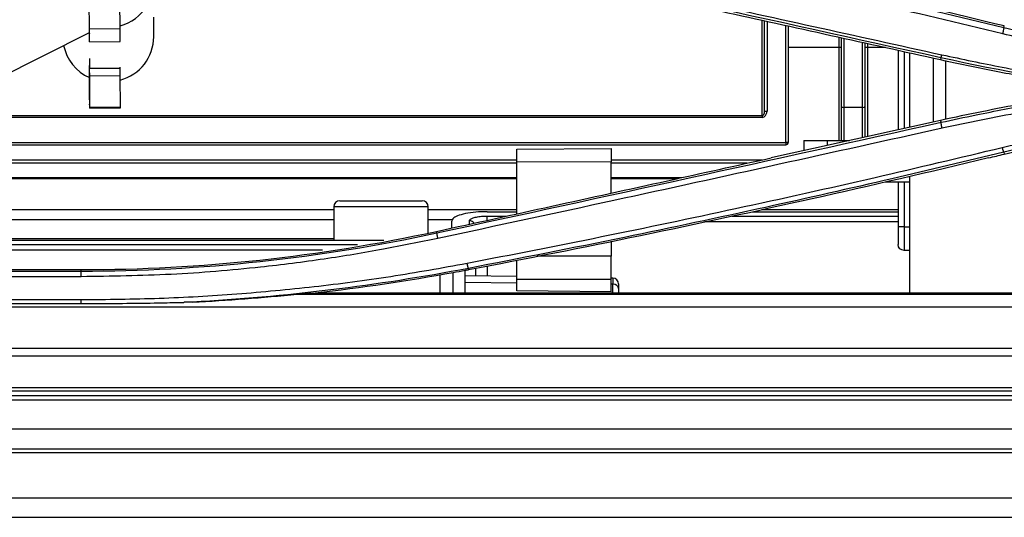
# Model space of a CAD drawing. Units: millimetres. Extents: x 0 to 4075, y 0 to 2906.
# Drawn here: x 1385 to 1469, y 1763 to 1806 of the extents above; entities that cross this region are included whole.
import ezdxf

# ---------------------------------------------------------------- set-up
doc = ezdxf.new("R2010")
doc.units = ezdxf.units.MM
doc.layers.add('LG-Product', color=3, linetype='Continuous')

msp = doc.modelspace()

# ---------------------------------------------------------------- linework, layer by layer
at = {"layer": 'LG-Product', "color": 3, "linetype": 'Continuous'}
for p, q in [((1391.258, 1804.802), (1391.239, 1807.165)), ((1393.857, 1804.821), (1393.839, 1807.185)), ((1396.703, 1804.154), (1396.703, 1805.817)), ((1448.257, 1797.484), (1448.257, 1805.559)), ((1448.457, 1797.863), (1448.457, 1805.516)), ((1448.657, 1805.471), (1448.657, 1797.863)), ((1450.257, 1795.222), (1450.257, 1805.119)), ((1450.457, 1805.074), (1450.457, 1795.222)), ((1468.72, 1804.941), (1468.753, 1805.075)), ((1380.149, 1798.956), (1391.251, 1804.524)), ((1393.857, 1804.821), (1391.258, 1804.802)), ((1391.265, 1803.746), (1393.865, 1803.765)), ((1454.757, 1795.374), (1454.757, 1804.125)), ((1454.957, 1798.25), (1454.957, 1804.081)), ((1455.157, 1804.037), (1455.157, 1798.178)), ((1456.757, 1798.178), (1456.757, 1803.684)), ((1456.957, 1803.64), (1456.957, 1798.25)), ((1457.157, 1803.595), (1457.157, 1795.707)), ((1454.947, 1803.255), (1450.444, 1803.255)), ((1458.697, 1803.255), (1456.945, 1803.255)), ((1459.767, 1803.019), (1459.767, 1796.284)), ((1460.267, 1802.909), (1460.267, 1796.394)), ((1460.767, 1796.505), (1460.767, 1802.799)), ((1391.259, 1802.007), (1391.264, 1801.469)), ((1391.262, 1801.723), (1391.261, 1801.723)), ((1462.767, 1796.948), (1462.767, 1802.358)), ((1463.396, 1802.379), (1463.362, 1802.226)), ((1463.767, 1802.143), (1463.767, 1797.159)), ((1391.264, 1801.469), (1391.263, 1801.58)), ((1393.864, 1801.488), (1391.264, 1801.469)), ((1391.265, 1801.095), (1391.278, 1798.448)), ((1393.867, 1800.842), (1391.267, 1800.822)), ((1391.28, 1798.169), (1391.267, 1800.822)), ((1393.864, 1801.488), (1393.863, 1801.599)), ((1393.88, 1798.189), (1393.867, 1800.842)), ((1391.275, 1798.825), (1391.263, 1800.303)), ((1391.269, 1800.303), (1391.263, 1800.303)), ((1391.263, 1800.251), (1391.275, 1798.773)), ((1391.276, 1798.825), (1391.275, 1798.825)), ((1355.555, 1797.484), (1448.257, 1797.484)), ((1393.88, 1798.189), (1391.28, 1798.169)), ((1391.28, 1798.112), (1393.88, 1798.132)), ((1448.257, 1797.484), (1448.257, 1797.333)), ((1448.457, 1797.863), (1448.657, 1797.863)), ((1454.957, 1795.374), (1454.957, 1798.25)), ((1456.757, 1798.178), (1455.157, 1798.178)), ((1455.157, 1798.178), (1455.157, 1795.374)), ((1456.757, 1795.619), (1456.757, 1798.178)), ((1456.957, 1798.25), (1456.957, 1795.663)), ((1448.257, 1797.333), (1355.555, 1797.333)), ((1463.398, 1796.92), (1463.362, 1797.078)), ((1355.553, 1795.022), (1450.257, 1795.022)), ((1355.558, 1795.222), (1450.257, 1795.222)), ((1450.257, 1795.222), (1450.257, 1795.022)), ((1450.457, 1795.222), (1450.257, 1795.222)), ((1451.767, 1795.374), (1451.767, 1794.517)), ((1451.767, 1795.374), (1453.767, 1795.374)), ((1453.767, 1795.374), (1455.646, 1795.374)), ((1453.767, 1795.374), (1453.767, 1794.959)), ((1427.457, 1794.644), (1435.457, 1794.714)), ((1427.457, 1793.536), (1427.457, 1794.644)), ((1435.457, 1794.714), (1435.457, 1793.58)), ((1468.713, 1794.396), (1468.753, 1794.229)), ((1355.558, 1793.741), (1427.456, 1793.741)), ((1427.456, 1793.46), (1355.558, 1793.46)), ((1435.457, 1793.58), (1427.457, 1793.536)), ((1427.457, 1789.176), (1427.457, 1793.536)), ((1435.456, 1793.741), (1448.254, 1793.741)), ((1446.978, 1793.46), (1435.456, 1793.46)), ((1435.457, 1790.926), (1435.457, 1793.58)), ((1290.887, 1792.234), (1427.455, 1792.234)), ((1291.257, 1792.163), (1427.455, 1792.163)), ((1435.454, 1792.234), (1441.422, 1792.234)), ((1435.454, 1792.163), (1441.099, 1792.163)), ((1458.656, 1791.874), (1460.767, 1791.874)), ((1459.767, 1791.874), (1459.767, 1788.074)), ((1460.267, 1791.874), (1460.267, 1788.074)), ((1460.767, 1782.449), (1460.767, 1792.374)), ((1412.457, 1790.274), (1419.457, 1790.274)), ((1369.957, 1789.528), (1411.943, 1789.528)), ((1411.957, 1789.774), (1411.957, 1786.952)), ((1419.957, 1789.774), (1411.957, 1789.774)), ((1419.946, 1789.528), (1427.456, 1789.528)), ((1419.957, 1787.572), (1419.957, 1789.774)), ((1424.957, 1789.354), (1427.457, 1789.354)), ((1447.424, 1789.354), (1459.768, 1789.354)), ((1448.218, 1789.528), (1459.761, 1789.528)), ((1411.943, 1788.666), (1369.957, 1788.666)), ((1421.993, 1788.666), (1419.946, 1788.666)), ((1424.957, 1788.982), (1426.573, 1788.982)), ((1424.957, 1788.63), (1424.957, 1788.982)), ((1459.768, 1788.481), (1443.366, 1788.481)), ((1445.694, 1788.982), (1459.768, 1788.982)), ((1420.692, 1787.555), (1420.663, 1787.689)), ((1460.267, 1788.074), (1459.767, 1788.074)), ((1459.767, 1788.074), (1459.767, 1786.574)), ((1460.267, 1788.074), (1460.767, 1788.074)), ((1460.267, 1788.074), (1460.267, 1786.074)), ((1360.957, 1786.952), (1416.189, 1786.952)), ((1369.956, 1787.077), (1411.956, 1787.077)), ((1435.457, 1786.846), (1435.457, 1785.579)), ((1360.957, 1786.586), (1413.963, 1786.586)), ((1410.998, 1786.098), (1369.838, 1786.098)), ((1460.767, 1786.074), (1460.267, 1786.074)), ((1427.457, 1783.644), (1427.457, 1785.233)), ((1435.457, 1785.579), (1429.2, 1785.579)), ((1435.457, 1783.644), (1435.457, 1785.579)), ((1341.957, 1784.449), (1390.557, 1784.449)), ((1341.957, 1784.325), (1390.557, 1784.325)), ((1390.557, 1784.325), (1390.557, 1784.449)), ((1423.356, 1784.55), (1423.38, 1784.424)), ((1423.957, 1784.538), (1423.957, 1783.914)), ((1424.957, 1784.737), (1424.957, 1783.899)), ((1390.557, 1783.845), (1341.957, 1783.845)), ((1420.957, 1782.449), (1420.957, 1784.007)), ((1427.457, 1783.86), (1423.084, 1783.928)), ((1427.457, 1783.298), (1423.084, 1783.347)), ((1427.457, 1783.644), (1435.457, 1783.644)), ((1427.457, 1782.644), (1427.457, 1783.644)), ((1435.592, 1783.732), (1435.457, 1783.734)), ((1435.457, 1782.574), (1435.457, 1783.644)), ((1435.592, 1783.732), (1435.592, 1783.208)), ((1435.457, 1782.574), (1427.457, 1782.644)), ((1435.592, 1783.208), (1435.457, 1783.21)), ((1435.592, 1782.449), (1435.592, 1783.208)), ((1436.084, 1783.232), (1436.084, 1782.855)), ((1436.084, 1782.855), (1436.084, 1782.449)), ((1341.957, 1781.905), (1390.557, 1781.905)), ((1408.863, 1782.367), (1508.937, 1782.367)), ((1422.084, 1782.449), (1410.372, 1782.449)), ((1423.084, 1782.449), (1422.084, 1782.449)), ((1497.04, 1782.449), (1423.084, 1782.449)), ((1508.937, 1781.266), (1051.457, 1781.266)), ((1341.957, 1781.575), (1390.557, 1781.575)), ((1214.837, 1777.801), (1508.437, 1777.801)), ((1508.437, 1777.122), (1214.837, 1777.122)), ((595.735, 1774.456), (1508.437, 1774.456)), ((1508.437, 1774.165), (595.735, 1774.165)), ((1538.957, 1773.402), (570.957, 1773.402)), ((1501.991, 1773.754), (1219.957, 1773.754)), ((570.957, 1770.977), (1538.957, 1770.977)), ((1538.957, 1769.253), (570.957, 1769.253))]:
    msp.add_line(p, q, dxfattribs=at)
for centre, radius, start, end in [((1450.257, 1795.222), 0.2, 270, 0), ((1412.457, 1789.774), 0.5, 90, 180), ((1419.457, 1789.774), 0.5, 0, 90), ((1435.584, 1783.232), 0.5, 0, 89.1)]:
    msp.add_arc(centre, radius, start, end, dxfattribs=at)
at = {"layer": 'LG-Product', "color": 3, "linetype": 'Continuous', "extrusion": (0, 0, -1)}
msp.add_arc((-1460.267, 1786.574), 0.5, 270, 359.99998, dxfattribs=at)
at = {"layer": 'LG-Product', "color": 3, "linetype": 'Continuous'}
for centre, major_axis, ratio, start_param, end_param in [((1392.853, 1808.756), (-3.85, 0), 0.984808, 1.834003, 6.283185), ((1391.246, 1805.239), (0.006, -0.8), 0.000991, 6.08182, 6.283191), ((1391.258, 1804.646), (0.007, -0.9), 0.000991, 6.282684, 8.028179), ((1391.258, 1804.646), (-0.005, 0.6), 0.000991, 3.141631, 4.886587), ((1393.858, 1804.665), (0.007, -0.9), 0.000991, 6.282684, 8.028179), ((1392.853, 1804.154), (-3.85, 0), 0.984808, 1.83577, 3.141593), ((1392.853, 1804.154), (-3.85, 0), 0.984808, 0.191637, 1.144031), ((1391.26, 1801.821), (-0.004, 0.5), 0.000991, 0.000581, 1.769286), ((1391.261, 1801.565), (0.006, -0.8), 0.000991, 0.380146, 1.769286), ((1391.261, 1801.559), (-0.004, 0.5), 0.000991, 3.520918, 4.915406), ((1393.861, 1801.585), (0.006, -0.8), 0.000991, 0.380146, 1.449762), ((1391.263, 1800.389), (0.006, -0.8), 0.000991, 4.309662, 4.886587), ((1391.263, 1800.389), (-0.004, 0.5), 0.000991, 0.8934, 1.744994), ((1391.274, 1798.912), (-0.004, 0.5), 0.000991, 1.744994, 3.520918), ((1391.274, 1798.912), (0.006, -0.8), 0.000991, 4.886587, 6.663332), ((1393.874, 1798.932), (0.006, -0.8), 0.000991, 6.282611, 6.663332), ((1448.257, 1797.863), (0, 0.379), 0.527616, 3.141593, 4.712389), ((1448.257, 1797.863), (0, -0.53), 0.75471, 0, 1.570796), ((1455.157, 1798.25), (0.2, 0), 0.36397, 3.141593, 4.712389), ((1456.757, 1798.25), (0.2, 0), 0.36397, 4.712389, 6.283185), ((1423.457, 1788.103), (0.5, 0), 0.966489, 0.639093, 1.570796), ((1435.584, 1782.855), (-0.5, 0), 0.707107, 3.141593, 4.696681)]:
    msp.add_ellipse(centre, major_axis=major_axis, ratio=ratio, start_param=start_param, end_param=end_param, dxfattribs=at)
for points, knots in [([(1468.626, 1804.414), (1464.867, 1805.313), (1457.348, 1807.109), (1446.026, 1809.624), (1434.676, 1812.02), (1427.082, 1813.497), (1423.284, 1814.235)], [0, 0, 0, 0, 0.249984, 0.499966, 0.749964, 1, 1, 1, 1]), ([(1468.753, 1805.075), (1464.482, 1806.114), (1460.203, 1807.122), (1451.632, 1809.079), (1447.339, 1810.027), (1436.504, 1812.339), (1429.953, 1813.664), (1423.387, 1814.918)], [0, 0, 0, 0, 0.284115, 0.284115, 0.56823, 0.56823, 1, 1, 1, 1]), ([(1420.771, 1811.99), (1427.751, 1810.473), (1441.989, 1807.379), (1456.224, 1804.237), (1463.481, 1802.636)], [0, 0, 0, 0, 0.490258, 1, 1, 1, 1]), ([(1420.657, 1811.591), (1424.676, 1810.719), (1428.695, 1809.845), (1436.732, 1808.091), (1440.75, 1807.211), (1450.966, 1804.968), (1457.164, 1803.6), (1463.362, 1802.226)], [0, 0, 0, 0, 0.282288, 0.282288, 0.564576, 0.564576, 1, 1, 1, 1]), ([(1489.128, 1800.982), (1487.411, 1801.162), (1483.972, 1801.52), (1478.837, 1802.298), (1473.712, 1803.236), (1470.324, 1804.018), (1468.625, 1804.41)], [0, 0, 0, 0, 0.248619, 0.497907, 0.748239, 1, 1, 1, 1]), ([(1463.481, 1802.636), (1465.179, 1802.275), (1468.686, 1801.53), (1474.162, 1800.592), (1477.943, 1800.065), (1479.89, 1799.794)], [0, 0, 0, 0, 0.312976, 0.646194, 1, 1, 1, 1]), ([(1463.362, 1802.226), (1464.832, 1801.9), (1466.307, 1801.593), (1469.264, 1801.017), (1470.747, 1800.747), (1474.081, 1800.186), (1475.934, 1799.904), (1477.792, 1799.652)], [0, 0, 0, 0, 0.308346, 0.308346, 0.616691, 0.616691, 1, 1, 1, 1]), ([(1489.957, 1800.601), (1488.428, 1800.397), (1484.455, 1799.866), (1477.836, 1798.989), (1470.52, 1797.878), (1465.694, 1796.883), (1463.48, 1796.426)], [0, 0, 0, 0, 0.172459, 0.448404, 0.746883, 1, 1, 1, 1]), ([(1477.792, 1799.652), (1476.555, 1799.484), (1475.319, 1799.303), (1472.852, 1798.915), (1471.621, 1798.707), (1468.039, 1798.065), (1465.695, 1797.595), (1463.362, 1797.078)], [0, 0, 0, 0, 0.255383, 0.255383, 0.510766, 0.510766, 1, 1, 1, 1]), ([(1463.398, 1796.92), (1464.388, 1797.134), (1466.971, 1797.692), (1470.801, 1798.411), (1475.02, 1799.107), (1477.64, 1799.466), (1479.021, 1799.655)], [0, 0, 0, 0, 0.19159, 0.500101, 0.736668, 1, 1, 1, 1]), ([(1468.58, 1794.791), (1470.375, 1795.206), (1473.964, 1796.036), (1479.412, 1797.018), (1484.905, 1797.802), (1490.446, 1798.388), (1494.162, 1798.602), (1496.025, 1798.709)], [0, 0, 0, 0, 0.199184, 0.398469, 0.598159, 0.798565, 1, 1, 1, 1]), ([(1463.483, 1796.413), (1454.22, 1794.363), (1440, 1791.214), (1425.747, 1788.152), (1420.777, 1787.084)], [0, 0, 0, 0, 0.65135, 1, 1, 1, 1]), ([(1423.251, 1784.99), (1427.047, 1785.731), (1434.639, 1787.212), (1446.161, 1789.637), (1457.481, 1792.145), (1464.993, 1793.936), (1468.58, 1794.791)], [0, 0, 0, 0, 0.25006, 0.500061, 0.761295, 1, 1, 1, 1]), ([(1468.713, 1794.396), (1465.557, 1793.638), (1458.845, 1792.025), (1448.131, 1789.611), (1436.174, 1787.053), (1427.765, 1785.411), (1423.356, 1784.55)], [0, 0, 0, 0, 0.209929, 0.446543, 0.70988, 1, 1, 1, 1]), ([(1420.663, 1787.689), (1427.182, 1789.107), (1433.699, 1790.534), (1443.142, 1792.612), (1446.07, 1793.258), (1448.997, 1793.905)], [0, 0, 0, 0, 0.689927, 0.689927, 1, 1, 1, 1]), ([(1467.416, 1793.905), (1462.445, 1792.71), (1457.464, 1791.555), (1447.642, 1789.361), (1442.802, 1788.319), (1433.104, 1786.314), (1428.246, 1785.349), (1423.38, 1784.424)], [0, 0, 0, 0, 0.340575, 0.340575, 0.670241, 0.670241, 1, 1, 1, 1]), ([(1424.957, 1789.354), (1424.628, 1789.354), (1424.293, 1789.339), (1423.672, 1789.283), (1423.376, 1789.24), (1422.858, 1789.135), (1422.629, 1789.069), (1422.266, 1788.924), (1422.128, 1788.841), (1421.987, 1788.693), (1421.957, 1788.628), (1421.957, 1788.564)], [0, 0, 0, 0, 0.208238, 0.208238, 0.416331, 0.416331, 0.626702, 0.626702, 0.842155, 0.842155, 1, 1, 1, 1]), ([(1423.457, 1788.587), (1423.457, 1788.619), (1423.472, 1788.651), (1423.543, 1788.725), (1423.611, 1788.767), (1423.793, 1788.839), (1423.907, 1788.872), (1424.167, 1788.925), (1424.315, 1788.946), (1424.625, 1788.974), (1424.792, 1788.982), (1424.957, 1788.982)], [0, 0, 0, 0, 0.157845, 0.157845, 0.373298, 0.373298, 0.583669, 0.583669, 0.791762, 0.791762, 1, 1, 1, 1]), ([(1423.457, 1788.297), (1423.457, 1788.328), (1423.457, 1788.36), (1423.457, 1788.456), (1423.457, 1788.521), (1423.457, 1788.587)], [0, 0, 0, 0, 0.322695, 0.322695, 1, 1, 1, 1]), ([(1420.777, 1787.084), (1419.239, 1786.772), (1416.043, 1786.123), (1411.037, 1785.293), (1405.045, 1784.534), (1398.176, 1783.962), (1393.097, 1783.884), (1390.557, 1783.845)], [0, 0, 0, 0, 0.15478, 0.321461, 0.499885, 0.74981, 1, 1, 1, 1]), ([(1390.557, 1781.905), (1392.762, 1781.928), (1397.162, 1781.975), (1403.743, 1782.358), (1410.286, 1782.975), (1416.795, 1783.829), (1421.099, 1784.603), (1423.251, 1784.99)], [0, 0, 0, 0, 0.201055, 0.401283, 0.600982, 0.800457, 1, 1, 1, 1]), ([(1422.084, 1782.449), (1422.084, 1782.708), (1422.084, 1782.967), (1422.084, 1783.545), (1422.084, 1783.863), (1422.084, 1784.182)], [0, 0, 0, 0, 0.448173, 0.448173, 1, 1, 1, 1]), ([(1390.557, 1781.575), (1391.026, 1781.575), (1391.494, 1781.576), (1392.899, 1781.581), (1393.836, 1781.589), (1395.643, 1781.61), (1396.514, 1781.623), (1398.004, 1781.651), (1398.625, 1781.664), (1399.246, 1781.679)], [0, 0, 0, 0, 0.161724, 0.161724, 0.485179, 0.485179, 0.785651, 0.785651, 1, 1, 1, 1]), ([(605.708, 1763.48), (618.952, 1763.48), (644.877, 1763.481), (682.922, 1763.481), (719.281, 1763.481), (753.955, 1763.481), (786.943, 1763.481), (817.697, 1763.481), (846.278, 1763.481), (872.75, 1763.482), (897.723, 1763.482), (921.197, 1763.482), (943.173, 1763.482), (963.651, 1763.482), (982.63, 1763.482), (1000.207, 1763.482), (1016.77, 1763.482), (1037.679, 1763.482), (1062.992, 1763.483), (1092.777, 1763.483), (1121.804, 1763.483), (1150.267, 1763.483), (1178.205, 1763.483), (1205.987, 1763.483), (1227.102, 1763.483), (1241.665, 1763.483), (1249.987, 1763.483), (1259.049, 1763.484), (1269.05, 1763.484), (1281.281, 1763.484), (1295.968, 1763.484), (1313.334, 1763.484), (1332.129, 1763.484), (1352.325, 1763.484), (1373.895, 1763.484), (1396.997, 1763.484), (1421.63, 1763.484), (1447.794, 1763.484), (1475.489, 1763.484), (1494.463, 1763.484), (1504.206, 1763.484)], [0, 0, 0, 0, 0.044219, 0.086562, 0.127029, 0.165619, 0.202334, 0.237173, 0.268303, 0.297765, 0.325559, 0.351685, 0.376144, 0.398935, 0.420059, 0.439514, 0.457622, 0.475361, 0.509329, 0.542137, 0.574811, 0.60625, 0.637171, 0.668092, 0.699013, 0.707671, 0.716716, 0.726799, 0.73793, 0.750107, 0.767639, 0.786967, 0.808091, 0.830394, 0.854401, 0.880112, 0.907527, 0.936647, 0.967471, 1, 1, 1, 1])]:
    msp.add_open_spline(points, degree=3, knots=knots, dxfattribs=at)
for points, degree in [([(1423.361, 1814.781), (1438.569, 1811.877), (1453.686, 1808.597), (1468.72, 1804.941)], 3), ([(1463.396, 1802.38), (1449.161, 1805.537), (1434.928, 1808.66), (1420.691, 1811.749)], 3), ([(1468.718, 1804.936), (1468.625, 1804.41)], 1), ([(1468.72, 1804.941), (1477.682, 1802.761), (1486.793, 1801.455), (1496.039, 1801.031)], 3), ([(1463.396, 1802.38), (1463.481, 1802.636)], 1), ([(1478.928, 1799.654), (1473.723, 1800.362), (1468.54, 1801.238), (1463.396, 1802.38)], 3), ([(1496.038, 1798.311), (1486.794, 1797.886), (1477.686, 1796.58), (1468.713, 1794.396)], 3), ([(1468.753, 1794.229), (1477.689, 1796.403), (1486.837, 1797.714), (1496.042, 1798.136)], 3), ([(1420.692, 1787.556), (1434.942, 1790.646), (1449.178, 1793.768), (1463.398, 1796.92)], 3), ([(1463.362, 1797.078), (1458.576, 1796.017), (1453.787, 1794.959), (1448.997, 1793.905)], 3), ([(1463.484, 1796.413), (1463.397, 1796.919)], 1), ([(1467.416, 1793.905), (1467.862, 1794.013), (1468.307, 1794.121), (1468.753, 1794.229)], 3), ([(1468.713, 1794.396), (1468.58, 1794.791)], 1), ([(1421.957, 1787.987), (1421.957, 1788.177), (1421.957, 1788.37), (1421.957, 1788.564)], 3), ([(1390.557, 1784.449), (1400.677, 1784.449), (1410.779, 1785.538), (1420.663, 1787.689)], 3), ([(1390.557, 1784.325), (1400.685, 1784.325), (1410.805, 1785.411), (1420.692, 1787.556)], 3), ([(1420.777, 1787.084), (1420.692, 1787.556)], 1), ([(1423.356, 1784.55), (1423.251, 1784.99)], 1), ([(1390.557, 1783.845), (1390.557, 1784.325)], 1), ([(1423.356, 1784.55), (1415.621, 1783.072), (1407.831, 1782.121), (1399.991, 1781.698)], 3), ([(1422.084, 1784.182), (1418.201, 1783.473), (1414.294, 1782.895), (1410.372, 1782.449)], 3), ([(1423.084, 1784.368), (1422.751, 1784.305), (1422.418, 1784.243), (1422.084, 1784.182)], 3), ([(1423.38, 1784.424), (1423.282, 1784.405), (1423.183, 1784.386), (1423.084, 1784.368)], 3), ([(1423.084, 1782.449), (1423.084, 1783.089), (1423.084, 1783.728), (1423.084, 1784.368)], 3), ([(1390.557, 1781.575), (1390.557, 1781.905)], 1), ([(1399.994, 1781.698), (1399.246, 1781.679)], 1), ([(1399.991, 1781.698), (1402.957, 1781.85), (1405.915, 1782.073), (1408.863, 1782.367)], 3), ([(1410.372, 1782.449), (1409.879, 1782.421), (1409.377, 1782.394), (1408.863, 1782.367)], 3), ([(1538.957, 1768.924), (1216.29, 1768.924), (893.624, 1768.924), (570.957, 1768.924)], 3), ([(620.708, 1765.116), (910.207, 1765.116), (1199.707, 1765.116), (1489.206, 1765.116)], 3)]:
    msp.add_open_spline(points, degree=degree, dxfattribs=at)

doc.saveas('drawing.dxf')
